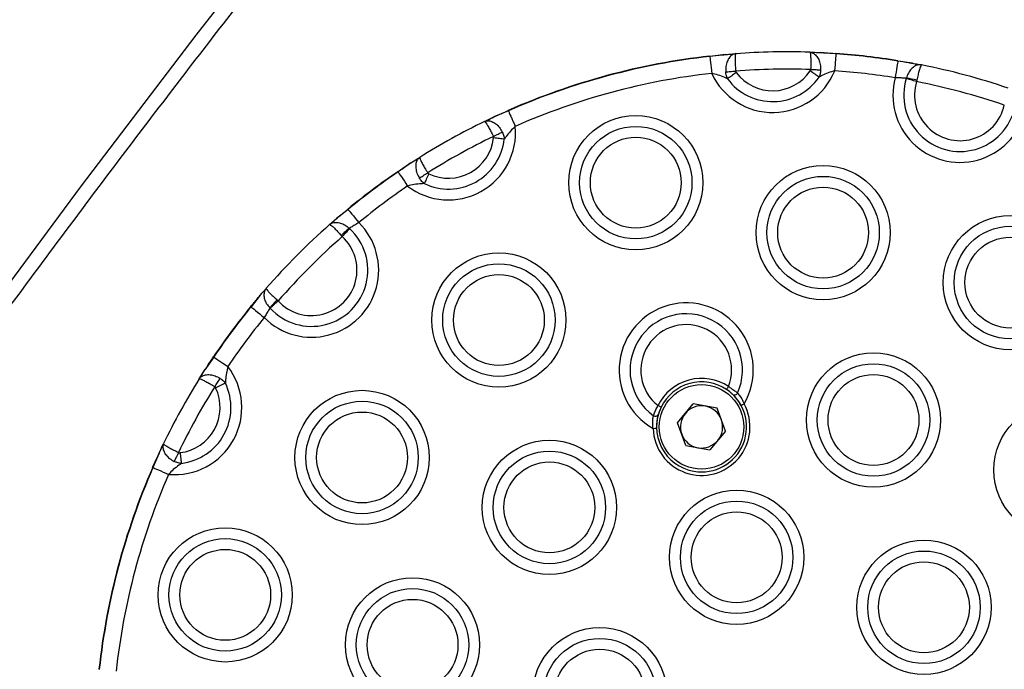
# Model space of a CAD drawing. Units: millimetres. Extents: x 875 to 8564, y 24 to 12231.
# Drawn here: x 6396 to 6538, y 2315 to 2409 of the extents above; entities that cross this region are included whole.
import ezdxf

# ---------------------------------------------------------------- set-up
doc = ezdxf.new("R2010")
doc.units = ezdxf.units.MM
doc.header["$LTSCALE"] = 50

msp = doc.modelspace()

# ---------------------------------------------------------------- linework, layer by layer
at = {"color": 7, "linetype": 'Continuous', "lineweight": 25}
for p, q in [((6497.74, 2403.9), (6495.49, 2403.62)), ((6497.74, 2403.9), (6495.49, 2403.62)), ((6497.74, 2403.9), (6499.24, 2404.03)), ((6509.93, 2404.25), (6511.43, 2404.19)), ((6513.69, 2404), (6511.43, 2404.19)), ((6513.69, 2404), (6511.43, 2404.19)), ((6524.76, 2402.65), (6522.66, 2402.96)), ((6524.76, 2402.65), (6522.66, 2402.96)), ((6524.76, 2402.65), (6524.93, 2402.61)), ((6523.86, 2400.46), (6523.88, 2400.51)), ((6525.4, 2400.21), (6525.35, 2399.99)), ((6466.39, 2395.78), (6464.3, 2394.89)), ((6466.39, 2395.78), (6464.3, 2394.89)), ((6462.94, 2394.24), (6464.3, 2394.89)), ((6452.32, 2388.26), (6450.46, 2386.96)), ((6452.32, 2388.26), (6450.46, 2386.96)), ((6452.32, 2388.26), (6453.59, 2389.06)), ((6443.23, 2381.55), (6441.57, 2380.23)), ((6443.23, 2381.55), (6441.57, 2380.23)), ((6440.57, 2379.35), (6441.57, 2380.23)), ((6443.41, 2378.82), (6443.45, 2378.78)), ((6442.39, 2377.63), (6442.24, 2377.8)), ((6430.53, 2369.16), (6429.21, 2367.49)), ((6430.53, 2369.16), (6429.21, 2367.49)), ((6430.53, 2369.16), (6430.65, 2369.29)), ((6432.97, 2368.49), (6433.13, 2368.34)), ((6431.98, 2367.29), (6431.95, 2367.33)), ((6423.83, 2360.25), (6422.54, 2358.38)), ((6423.83, 2360.25), (6422.54, 2358.38)), ((6421.73, 2357.11), (6422.54, 2358.38)), ((6490.82, 2350.77), (6493.08, 2353.47)), ((6496.55, 2352.86), (6493.08, 2353.47)), ((6497.76, 2349.56), (6496.55, 2352.86)), ((6492.03, 2347.47), (6490.82, 2350.77)), ((6497.76, 2349.56), (6495.5, 2346.86)), ((6415.94, 2346.38), (6416.58, 2347.74)), ((6492.03, 2347.47), (6495.5, 2346.86)), ((6415.94, 2346.38), (6415.05, 2344.29)), ((6415.94, 2346.38), (6415.05, 2344.29))]:
    msp.add_line(p, q, dxfattribs=at)
at = {"color": 7, "linetype": 'Continuous', "lineweight": 25, "flags": 128}
for points in [[(6388.45, 2363.04), (6404.73, 2384.95), (6421.31, 2406.69), (6438.19, 2428.25), (6455.37, 2449.64), (6472.85, 2470.84), (6490.61, 2491.87), (6508.67, 2512.7), (6527.02, 2533.35), (6545.65, 2553.81), (6564.56, 2574.07), (6583.75, 2594.13)], [(6513.69, 2404), (6513.69, 2403.88), (6513.67, 2403.69), (6513.65, 2403.44), (6513.63, 2403.14), (6513.61, 2402.78), (6513.58, 2402.4), (6513.55, 2401.98), (6513.52, 2401.56)], [(6495.49, 2403.62), (6495.5, 2403.5), (6495.52, 2403.32), (6495.55, 2403.07), (6495.58, 2402.76), (6495.62, 2402.41), (6495.67, 2402.02), (6495.71, 2401.61), (6495.76, 2401.19)], [(6522.66, 2402.96), (6522.64, 2402.84), (6522.61, 2402.65), (6522.57, 2402.41), (6522.52, 2402.1), (6522.46, 2401.76), (6522.4, 2401.37), (6522.33, 2400.96), (6522.26, 2400.54)], [(6497.78, 2401.41), (6497.93, 2401.42), (6498.09, 2401.43), (6498.26, 2401.45), (6498.44, 2401.46), (6498.63, 2401.47), (6498.82, 2401.49), (6499.02, 2401.5), (6499.22, 2401.52)], [(6499.3, 2401.31), (6499.12, 2401.18), (6498.94, 2401.05), (6498.77, 2400.92), (6498.6, 2400.8), (6498.45, 2400.68), (6498.3, 2400.57), (6498.16, 2400.47), (6498.04, 2400.38)], [(6511.27, 2400.65), (6511.15, 2400.74), (6511.01, 2400.83), (6510.86, 2400.94), (6510.7, 2401.05), (6510.53, 2401.16), (6510.35, 2401.28), (6510.17, 2401.41), (6509.98, 2401.53)], [(6510.05, 2401.74), (6510.25, 2401.74), (6510.45, 2401.73), (6510.64, 2401.72), (6510.83, 2401.72), (6511.01, 2401.71), (6511.18, 2401.7), (6511.34, 2401.7), (6511.49, 2401.69)], [(6525.35, 2399.99), (6525.14, 2400.06), (6524.93, 2400.12), (6524.72, 2400.19), (6524.53, 2400.25), (6524.34, 2400.31), (6524.17, 2400.36), (6524.01, 2400.41), (6523.86, 2400.46)], [(6466.39, 2395.78), (6466.44, 2395.67), (6466.51, 2395.5), (6466.61, 2395.27), (6466.74, 2394.99), (6466.88, 2394.66), (6467.04, 2394.31), (6467.2, 2393.93), (6467.38, 2393.54)], [(6464.22, 2392.08), (6464.4, 2392.17), (6464.58, 2392.26), (6464.75, 2392.34), (6464.92, 2392.43), (6465.08, 2392.5), (6465.24, 2392.58), (6465.38, 2392.65), (6465.51, 2392.71)], [(6465.81, 2391.69), (6465.66, 2391.71), (6465.49, 2391.73), (6465.31, 2391.75), (6465.12, 2391.77), (6464.91, 2391.79), (6464.7, 2391.82), (6464.48, 2391.84), (6464.25, 2391.87)], [(6450.46, 2386.96), (6450.52, 2386.86), (6450.63, 2386.7), (6450.77, 2386.49), (6450.94, 2386.24), (6451.14, 2385.95), (6451.36, 2385.63), (6451.59, 2385.28), (6451.83, 2384.93)], [(6453.52, 2386.07), (6453.65, 2386.15), (6453.78, 2386.23), (6453.93, 2386.32), (6454.08, 2386.42), (6454.24, 2386.52), (6454.4, 2386.62), (6454.57, 2386.73), (6454.74, 2386.83)], [(6454.91, 2386.69), (6454.81, 2386.49), (6454.72, 2386.29), (6454.62, 2386.1), (6454.53, 2385.91), (6454.45, 2385.73), (6454.37, 2385.57), (6454.3, 2385.42), (6454.23, 2385.28)], [(6443.23, 2381.55), (6443.31, 2381.46), (6443.43, 2381.31), (6443.59, 2381.12), (6443.78, 2380.88), (6444.01, 2380.61), (6444.25, 2380.31), (6444.52, 2379.99), (6444.79, 2379.66)], [(6443.45, 2378.78), (6443.35, 2378.67), (6443.23, 2378.55), (6443.11, 2378.41), (6442.98, 2378.27), (6442.84, 2378.12), (6442.69, 2377.96), (6442.54, 2377.79), (6442.39, 2377.63)], [(6433.13, 2368.34), (6432.97, 2368.19), (6432.81, 2368.04), (6432.65, 2367.9), (6432.5, 2367.76), (6432.35, 2367.62), (6432.22, 2367.5), (6432.09, 2367.39), (6431.98, 2367.29)], [(6429.21, 2367.49), (6429.3, 2367.41), (6429.45, 2367.29), (6429.65, 2367.14), (6429.88, 2366.94), (6430.16, 2366.72), (6430.46, 2366.47), (6430.78, 2366.21), (6431.11, 2365.94)], [(6423.83, 2360.25), (6423.93, 2360.18), (6424.09, 2360.08), (6424.29, 2359.94), (6424.55, 2359.76), (6424.84, 2359.57), (6425.16, 2359.35), (6425.51, 2359.12), (6425.86, 2358.88)], [(6425.52, 2356.48), (6425.38, 2356.41), (6425.23, 2356.34), (6425.07, 2356.26), (6424.89, 2356.18), (6424.7, 2356.09), (6424.51, 2355.99), (6424.31, 2355.9), (6424.11, 2355.8)], [(6497.91, 2355.56), (6497.92, 2355.57), (6497.93, 2355.59), (6497.96, 2355.63), (6497.99, 2355.68), (6498.03, 2355.75), (6498.08, 2355.82), (6498.13, 2355.9), (6498.19, 2355.98)], [(6488.45, 2353.01), (6488.44, 2353.02), (6488.41, 2353.03), (6488.37, 2353.05), (6488.31, 2353.08), (6488.25, 2353.11), (6488.17, 2353.15), (6488.08, 2353.19), (6488, 2353.23)], [(6500.45, 2353.49), (6500.36, 2353.45), (6500.28, 2353.4), (6500.2, 2353.36), (6500.14, 2353.33), (6500.08, 2353.3), (6500.04, 2353.27), (6500.01, 2353.26), (6500.01, 2353.26)], [(6418.96, 2346.44), (6418.98, 2346.22), (6419.01, 2346), (6419.04, 2345.78), (6419.06, 2345.58), (6419.08, 2345.38), (6419.1, 2345.2), (6419.12, 2345.04), (6419.14, 2344.89)], [(6415.05, 2344.29), (6415.16, 2344.24), (6415.33, 2344.17), (6415.57, 2344.07), (6415.85, 2343.95), (6416.17, 2343.8), (6416.53, 2343.65), (6416.91, 2343.48), (6417.3, 2343.31)]]:
    msp.add_lwpolyline(points, dxfattribs=at)
at = {"color": 7, "linetype": 'Continuous', "lineweight": 25}
for centre, radius in [((6484.79, 2385.41), 9.69), ((6484.79, 2385.41), 8.12), ((6484.79, 2385.41), 6.56), ((6511.85, 2378.2), 9.69), ((6511.85, 2378.2), 8.12), ((6511.85, 2378.2), 6.56), ((6538.9, 2370.99), 9.69), ((6538.9, 2370.99), 8.12), ((6538.9, 2370.99), 6.56), ((6465.02, 2365.58), 9.69), ((6465.02, 2365.58), 8.12), ((6465.02, 2365.58), 6.56), ((6519.13, 2351.16), 9.69), ((6519.13, 2351.16), 8.12), ((6519.13, 2351.16), 6.56), ((6445.25, 2345.75), 9.69), ((6494.29, 2350.16), 6.1), ((6445.25, 2345.75), 8.12), ((6546.19, 2343.96), 9.69), ((6445.25, 2345.75), 6.56), ((6472.31, 2338.54), 9.69), ((6472.31, 2338.54), 8.12), ((6472.31, 2338.54), 6.56), ((6499.36, 2331.34), 9.69), ((6499.36, 2331.34), 8.12), ((6499.36, 2331.34), 6.56), ((6425.48, 2325.92), 9.69), ((6425.48, 2325.92), 8.12), ((6526.42, 2324.13), 9.69), ((6425.48, 2325.92), 6.56), ((6526.42, 2324.13), 8.12), ((6526.42, 2324.13), 6.56), ((6452.54, 2318.71), 9.69), ((6452.54, 2318.71), 8.12), ((6452.54, 2318.71), 6.56), ((6479.59, 2311.51), 9.69), ((6479.59, 2311.51), 8.12), ((6479.59, 2311.51), 6.56)]:
    msp.add_circle(centre, radius, dxfattribs=at)
for centre, radius, start, end in [((6506.65, 2304.3), 100, 88.122, 94.2512), ((6517.3, 2403.77), 3.61, 175.534, 176.3334), ((6506.65, 2304.3), 99.95, 80.7858, 85.9591), ((6506.65, 2304.3), 100, 80.7858, 85.9591), ((6506.65, 2304.3), 100, 96.4141, 113.7549), ((6506.65, 2304.3), 99.95, 96.4141, 113.7549), ((6506.11, 2404.86), 10.7, 186.3536, 186.6247), ((6520.3, 2403.36), 2.39, 350.4231, 351.6316), ((6506.65, 2304.3), 100, 71.3651, 78.8039), ((6506.65, 2304.3), 97.5, 96.4141, 113.7549), ((6504.56, 2405.23), 9.69, 204.678, 337.6952), ((6506.65, 2304.3), 97.5, 88.0011, 94.3721), ((6504.56, 2405.23), 6.56, 216.6894, 325.6838), ((6506.65, 2304.3), 97.5, 80.7858, 85.9591), ((6504.56, 2405.23), 8.12, 216.6894, 325.6838), ((6531.62, 2398.03), 9.69, 164.9494, 345.2196), ((6531.62, 2398.03), 8.12, 162.6011, 347.5679), ((6521.69, 2385.43), 15.23, 75.9062, 81.7367), ((6531.62, 2398.03), 6.56, 162.6011, 347.5679), ((6506.65, 2304.3), 97.5, 71.2282, 78.9408), ((6468.13, 2396.58), 1.92, 202.906, 204.4147), ((6506.65, 2304.3), 100, 115.9178, 122.0469), ((6457.73, 2392.61), 9.69, 232.4738, 5.491), ((6457.73, 2392.61), 8.12, 244.4852, 353.4796), ((6506.65, 2304.3), 97.5, 115.7968, 122.1679), ((6457.73, 2392.61), 6.56, 244.4852, 353.4796), ((6506.65, 2304.3), 100, 124.2098, 129.3831), ((6506.65, 2304.3), 99.95, 124.2098, 129.3831), ((6447.83, 2385.2), 3.15, 33.7574, 34.674), ((6506.65, 2304.3), 97.5, 124.2098, 129.3831), ((6440.09, 2379), 4.06, 39.1024, 39.818), ((6437.96, 2372.79), 9.69, 224.9494, 45.2196), ((6506.65, 2304.3), 100, 131.3651, 138.8039), ((6437.96, 2372.79), 8.12, 222.6011, 47.5679), ((6452.91, 2366.84), 15.3, 128.4349, 134.2421), ((6506.65, 2304.3), 97.5, 131.2282, 138.9408), ((6437.96, 2372.79), 6.56, 222.6011, 47.5679), ((6443.97, 2357.84), 15.32, 135.9301, 141.7296), ((6506.65, 2304.3), 100, 140.7858, 145.9591), ((6506.65, 2304.3), 99.95, 140.7858, 145.9591), ((6428.17, 2366.25), 1.62, 50.0232, 51.8153), ((6492.08, 2358.37), 9.69, 329.7711, 240.3978), ((6506.65, 2304.3), 97.5, 140.7858, 145.9591), ((6492.08, 2358.37), 8.12, 335.902, 234.267), ((6492.08, 2358.37), 6.56, 338.6103, 231.5586), ((6424.54, 2361.36), 1.32, 235.0659, 237.254), ((6418.19, 2352.96), 9.69, 264.678, 37.6952), ((6506.65, 2304.3), 100, 148.122, 154.2512), ((6364.64, 2393.75), 70.34, 327.5119, 328.6828), ((6494.29, 2350.16), 7, 56.1479, 154.0211), ((6506.65, 2304.3), 97.5, 148.0011, 154.3721), ((6418.19, 2352.96), 6.56, 276.6894, 25.6838), ((6418.19, 2352.96), 8.12, 276.6894, 25.6838), ((6494.29, 2350.16), 6.5, 56.1479, 154.0211), ((6494.29, 2350.16), 6.5, 260.0845, 56.7861), ((6499.05, 2355.26), 0.486, 237.2432, 334.7195), ((6494.29, 2350.16), 7, 181.7571, 28.4119), ((6494.29, 2350.16), 6.5, 154.0211, 260.0845), ((6494.29, 2350.16), 3.05, 80.0845, 140.0845), ((6494.29, 2350.16), 3.05, 20.0845, 80.0845), ((6487.61, 2352.18), 0.486, 235.4241, 332.9385), ((6494.29, 2350.16), 3.05, 140.0845, 200.0845), ((6494.29, 2350.16), 3.05, 320.0845, 20.0845), ((6482.33, 2520.52), 170.64, 271.665, 271.8329), ((6494.29, 2350.16), 3.05, 200.0845, 260.0845), ((6494.29, 2350.16), 3.05, 260.0845, 320.0845), ((6758.97, 2181.67), 378.04, 154.1548, 154.3727), ((6506.65, 2304.3), 100, 156.4141, 173.7549), ((6506.65, 2304.3), 99.95, 156.4141, 173.7549), ((6411.18, 2335.53), 9.58, 66.1887, 66.4906), ((6506.65, 2304.3), 97.5, 156.4141, 173.7549)]:
    msp.add_arc(centre, radius, start, end, dxfattribs=at)
for points, knots in [([(6232.65, 2111.77), (6234.73, 2115.64), (6240.76, 2126.87), (6250.96, 2145.36), (6263.34, 2167.2), (6276.01, 2188.93), (6288.96, 2210.53), (6302.18, 2232), (6315.69, 2253.34), (6329.47, 2274.55), (6343.53, 2295.62), (6357.86, 2316.56), (6372.46, 2337.36), (6387.33, 2358.01), (6402.46, 2378.51), (6417.86, 2398.87), (6433.53, 2419.08), (6449.45, 2439.13), (6465.64, 2459.03), (6482.08, 2478.76), (6498.77, 2498.34), (6515.72, 2517.75), (6532.92, 2537), (6550.37, 2556.08), (6568.07, 2574.99), (6586.01, 2593.72), (6604.19, 2612.28), (6622.61, 2630.66), (6641.27, 2648.86), (6660.17, 2666.88), (6679.29, 2684.71), (6698.65, 2702.36), (6718.23, 2719.81), (6738.04, 2737.08), (6758.07, 2754.15), (6778.33, 2771.02), (6798.8, 2787.7), (6819.48, 2804.17), (6839.61, 2819.86), (6852.92, 2829.97), (6859.19, 2834.73)], [0, 0, 0, 0, 0.014058, 0.040785, 0.067513, 0.094241, 0.120969, 0.147696, 0.174424, 0.201151, 0.227879, 0.254606, 0.281333, 0.30806, 0.334787, 0.361514, 0.38824, 0.414967, 0.441694, 0.46842, 0.495146, 0.521873, 0.548599, 0.575325, 0.602051, 0.628777, 0.655503, 0.682229, 0.708955, 0.73568, 0.762406, 0.789131, 0.815857, 0.842583, 0.869308, 0.896033, 0.922758, 0.949483, 0.976208, 1, 1, 1, 1]), ([(6495.48, 2403.68), (6496.08, 2403.74), (6496.86, 2403.82), (6497.58, 2403.89), (6497.74, 2403.9)], [0, 0, 0, 0, 0.771168, 1, 1, 1, 1]), ([(6497.74, 2403.9), (6498.11, 2403.94), (6498.65, 2403.98), (6499.1, 2404.02), (6499.24, 2404.03)], [0, 0, 0, 0, 0.6954773, 1, 1, 1, 1]), ([(6499.24, 2404.03), (6499.24, 2404.03), (6499.08, 2404.01), (6498.75, 2403.91), (6498.32, 2403.52), (6497.98, 2402.93), (6497.78, 2402.2), (6497.78, 2401.68), (6497.78, 2401.41)], [0, 0, 0, 0, 0.002732, 0.188522, 0.399625, 0.600092, 0.798358, 1, 1, 1, 1]), ([(6499.24, 2404.03), (6499.24, 2404.03), (6499.22, 2404.03), (6499.18, 2403.94), (6499.15, 2403.59), (6499.14, 2403.01), (6499.16, 2402.3), (6499.2, 2401.78), (6499.22, 2401.52)], [0, 0, 0, 0, 0.002745, 0.188494, 0.399645, 0.600132, 0.798392, 1, 1, 1, 1]), ([(6509.93, 2404.25), (6509.93, 2404.25), (6510.09, 2404.24), (6510.41, 2404.15), (6510.87, 2403.78), (6511.23, 2403.2), (6511.46, 2402.48), (6511.48, 2401.96), (6511.49, 2401.69)], [0, 0, 0, 0, 0.002768, 0.188535, 0.399624, 0.600064, 0.798339, 1, 1, 1, 1]), ([(6509.93, 2404.25), (6509.93, 2404.25), (6509.95, 2404.25), (6509.99, 2404.17), (6510.04, 2403.81), (6510.06, 2403.24), (6510.07, 2402.53), (6510.06, 2402.01), (6510.05, 2401.74)], [0, 0, 0, 0, 0.002749, 0.188497, 0.399625, 0.600145, 0.798435, 1, 1, 1, 1]), ([(6509.93, 2404.25), (6510.07, 2404.24), (6510.52, 2404.23), (6511.06, 2404.2), (6511.43, 2404.19)], [0, 0, 0, 0, 0.304584, 1, 1, 1, 1]), ([(6511.43, 2404.19), (6511.59, 2404.18), (6512.31, 2404.14), (6513.09, 2404.09), (6513.7, 2404.05)], [0, 0, 0, 0, 0.228741, 1, 1, 1, 1]), ([(6522.66, 2403.01), (6523.18, 2402.92), (6523.91, 2402.8), (6524.57, 2402.68), (6524.76, 2402.65)], [0, 0, 0, 0, 0.71149, 1, 1, 1, 1]), ([(6526.07, 2402.4), (6526.07, 2402.4), (6525.95, 2402.42), (6525.64, 2402.44), (6525.12, 2402.27), (6524.58, 2401.85), (6524.14, 2401.25), (6523.97, 2400.76), (6523.88, 2400.51)], [0, 0, 0, 0, 0.0028968, 0.1378544, 0.3657265, 0.5786003, 0.7865904, 1, 1, 1, 1]), ([(6524.76, 2402.65), (6525.02, 2402.6), (6525.5, 2402.51), (6525.89, 2402.43), (6526.07, 2402.4)], [0, 0, 0, 0, 0.55315, 1, 1, 1, 1]), ([(6526.07, 2402.4), (6526.07, 2402.4), (6526.05, 2402.4), (6526, 2402.36), (6525.89, 2402.12), (6525.73, 2401.62), (6525.56, 2400.97), (6525.45, 2400.46), (6525.4, 2400.21)], [0, 0, 0, 0, 0.002882, 0.137787, 0.365741, 0.578685, 0.786668, 1, 1, 1, 1]), ([(6498.04, 2400.38), (6497.91, 2400.44), (6497.49, 2400.64), (6496.74, 2400.95), (6496.07, 2401.11), (6495.76, 2401.19)], [0, 0, 0, 0, 0.201003, 0.620089, 1, 1, 1, 1]), ([(6498.04, 2400.38), (6497.97, 2400.57), (6497.84, 2400.9), (6497.8, 2401.26), (6497.78, 2401.41)], [0, 0, 0, 0, 0.578761, 1, 1, 1, 1]), ([(6499.22, 2401.52), (6499.22, 2401.49), (6499.23, 2401.41), (6499.27, 2401.35), (6499.3, 2401.31)], [0, 0, 0, 0, 0.411724, 1, 1, 1, 1]), ([(6509.98, 2401.53), (6509.99, 2401.54), (6510.02, 2401.59), (6510.04, 2401.66), (6510.05, 2401.72), (6510.05, 2401.74)], [0, 0, 0, 0, 0.1628263, 0.7119307, 1, 1, 1, 1]), ([(6511.49, 2401.69), (6511.48, 2401.59), (6511.46, 2401.29), (6511.38, 2400.93), (6511.29, 2400.71), (6511.27, 2400.65)], [0, 0, 0, 0, 0.29462, 0.843308, 1, 1, 1, 1]), ([(6513.52, 2401.56), (6513.21, 2401.47), (6512.55, 2401.28), (6511.82, 2400.94), (6511.4, 2400.72), (6511.27, 2400.65)], [0, 0, 0, 0, 0.379901, 0.798951, 1, 1, 1, 1]), ([(6523.88, 2400.51), (6523.78, 2400.51), (6523.51, 2400.51), (6522.96, 2400.52), (6522.49, 2400.53), (6522.26, 2400.54)], [0, 0, 0, 0, 0.242963, 0.621778, 1, 1, 1, 1]), ([(6464.3, 2394.89), (6464.45, 2394.96), (6465.1, 2395.26), (6465.82, 2395.58), (6466.37, 2395.83)], [0, 0, 0, 0, 0.228844, 1, 1, 1, 1]), ([(6462.94, 2394.24), (6463.07, 2394.3), (6463.47, 2394.5), (6463.96, 2394.73), (6464.3, 2394.89)], [0, 0, 0, 0, 0.3045282, 1, 1, 1, 1]), ([(6462.94, 2394.24), (6462.94, 2394.24), (6463.09, 2394.31), (6463.42, 2394.39), (6463.99, 2394.27), (6464.58, 2393.93), (6465.12, 2393.4), (6465.38, 2392.94), (6465.51, 2392.71)], [0, 0, 0, 0, 0.002753, 0.188526, 0.399625, 0.600074, 0.798393, 1, 1, 1, 1]), ([(6462.94, 2394.24), (6462.94, 2394.24), (6462.96, 2394.25), (6463.04, 2394.2), (6463.24, 2393.91), (6463.53, 2393.42), (6463.87, 2392.79), (6464.1, 2392.32), (6464.22, 2392.08)], [0, 0, 0, 0, 0.002745, 0.188492, 0.399641, 0.600172, 0.798416, 1, 1, 1, 1]), ([(6465.51, 2392.71), (6465.56, 2392.62), (6465.68, 2392.34), (6465.77, 2391.99), (6465.8, 2391.75), (6465.81, 2391.69)], [0, 0, 0, 0, 0.294708, 0.84341, 1, 1, 1, 1]), ([(6467.38, 2393.54), (6467.14, 2393.31), (6466.65, 2392.84), (6466.16, 2392.2), (6465.89, 2391.81), (6465.81, 2391.69)], [0, 0, 0, 0, 0.379923, 0.799022, 1, 1, 1, 1]), ([(6464.25, 2391.87), (6464.26, 2391.88), (6464.26, 2391.93), (6464.25, 2392.01), (6464.23, 2392.06), (6464.22, 2392.08)], [0, 0, 0, 0, 0.162179, 0.711619, 1, 1, 1, 1]), ([(6450.43, 2387), (6450.93, 2387.34), (6451.58, 2387.77), (6452.18, 2388.17), (6452.32, 2388.26)], [0, 0, 0, 0, 0.77123, 1, 1, 1, 1]), ([(6452.32, 2388.26), (6452.64, 2388.46), (6453.09, 2388.75), (6453.47, 2388.99), (6453.59, 2389.06)], [0, 0, 0, 0, 0.695437, 1, 1, 1, 1]), ([(6453.59, 2389.06), (6453.59, 2389.06), (6453.46, 2388.97), (6453.21, 2388.74), (6453.01, 2388.19), (6452.99, 2387.5), (6453.15, 2386.77), (6453.4, 2386.3), (6453.52, 2386.07)], [0, 0, 0, 0, 0.002761, 0.188553, 0.399644, 0.600087, 0.79839, 1, 1, 1, 1]), ([(6453.59, 2389.06), (6453.59, 2389.06), (6453.57, 2389.05), (6453.58, 2388.96), (6453.71, 2388.63), (6453.98, 2388.12), (6454.33, 2387.51), (6454.6, 2387.06), (6454.74, 2386.83)], [0, 0, 0, 0, 0.002747, 0.188497, 0.39964, 0.600148, 0.798427, 1, 1, 1, 1]), ([(6454.74, 2386.83), (6454.76, 2386.81), (6454.8, 2386.75), (6454.87, 2386.71), (6454.91, 2386.69)], [0, 0, 0, 0, 0.412407, 1, 1, 1, 1]), ([(6454.23, 2385.28), (6454.08, 2385.27), (6453.62, 2385.25), (6452.81, 2385.17), (6452.15, 2385.01), (6451.83, 2384.93)], [0, 0, 0, 0, 0.200991, 0.620123, 1, 1, 1, 1]), ([(6454.23, 2385.28), (6454.08, 2385.41), (6453.81, 2385.65), (6453.61, 2385.94), (6453.52, 2386.07)], [0, 0, 0, 0, 0.578765, 1, 1, 1, 1]), ([(6441.57, 2380.23), (6441.72, 2380.35), (6442.23, 2380.79), (6442.8, 2381.26), (6443.2, 2381.59)], [0, 0, 0, 0, 0.288551, 1, 1, 1, 1]), ([(6440.57, 2379.35), (6440.7, 2379.47), (6441, 2379.73), (6441.37, 2380.05), (6441.57, 2380.23)], [0, 0, 0, 0, 0.446886, 1, 1, 1, 1]), ([(6440.57, 2379.35), (6440.57, 2379.35), (6440.65, 2379.43), (6440.92, 2379.6), (6441.45, 2379.72), (6442.13, 2379.62), (6442.81, 2379.33), (6443.21, 2378.99), (6443.41, 2378.82)], [0, 0, 0, 0, 0.002867, 0.137839, 0.365731, 0.578562, 0.786609, 1, 1, 1, 1]), ([(6444.79, 2379.66), (6444.59, 2379.54), (6444.2, 2379.29), (6443.72, 2379), (6443.49, 2378.87), (6443.41, 2378.82)], [0, 0, 0, 0, 0.378202, 0.757098, 1, 1, 1, 1]), ([(6440.57, 2379.35), (6440.57, 2379.35), (6440.58, 2379.36), (6440.64, 2379.36), (6440.86, 2379.2), (6441.25, 2378.85), (6441.72, 2378.37), (6442.07, 2377.99), (6442.24, 2377.8)], [0, 0, 0, 0, 0.00288, 0.137779, 0.36576, 0.578713, 0.786743, 1, 1, 1, 1]), ([(6430.53, 2369.16), (6430.71, 2369.36), (6431.03, 2369.73), (6431.29, 2370.03), (6431.4, 2370.16)], [0, 0, 0, 0, 0.553085, 1, 1, 1, 1]), ([(6431.4, 2370.16), (6431.4, 2370.16), (6431.33, 2370.08), (6431.16, 2369.81), (6431.04, 2369.28), (6431.14, 2368.6), (6431.43, 2367.92), (6431.77, 2367.53), (6431.95, 2367.33)], [0, 0, 0, 0, 0.0029, 0.137847, 0.365755, 0.578586, 0.786603, 1, 1, 1, 1]), ([(6431.4, 2370.16), (6431.4, 2370.16), (6431.39, 2370.15), (6431.4, 2370.09), (6431.56, 2369.87), (6431.91, 2369.48), (6432.39, 2369.01), (6432.77, 2368.67), (6432.97, 2368.49)], [0, 0, 0, 0, 0.002884, 0.137793, 0.365755, 0.578724, 0.786718, 1, 1, 1, 1]), ([(6429.17, 2367.52), (6429.51, 2367.93), (6429.98, 2368.5), (6430.41, 2369.01), (6430.53, 2369.16)], [0, 0, 0, 0, 0.71142, 1, 1, 1, 1]), ([(6431.95, 2367.33), (6431.89, 2367.24), (6431.76, 2367.01), (6431.48, 2366.53), (6431.23, 2366.14), (6431.11, 2365.94)], [0, 0, 0, 0, 0.242934, 0.621823, 1, 1, 1, 1]), ([(6422.54, 2358.38), (6422.63, 2358.52), (6423.01, 2359.12), (6423.45, 2359.78), (6423.79, 2360.28)], [0, 0, 0, 0, 0.2288159, 1, 1, 1, 1]), ([(6421.73, 2357.11), (6421.81, 2357.23), (6422.05, 2357.61), (6422.34, 2358.07), (6422.54, 2358.38)], [0, 0, 0, 0, 0.30464, 1, 1, 1, 1]), ([(6425.86, 2358.88), (6425.78, 2358.56), (6425.62, 2357.9), (6425.54, 2357.09), (6425.52, 2356.63), (6425.52, 2356.48)], [0, 0, 0, 0, 0.379863, 0.799006, 1, 1, 1, 1]), ([(6421.73, 2357.11), (6421.73, 2357.11), (6421.82, 2357.24), (6422.06, 2357.49), (6422.61, 2357.7), (6423.29, 2357.72), (6424.03, 2357.56), (6424.49, 2357.31), (6424.72, 2357.19)], [0, 0, 0, 0, 0.002761, 0.188516, 0.399598, 0.600045, 0.798336, 1, 1, 1, 1]), ([(6421.73, 2357.11), (6421.73, 2357.11), (6421.74, 2357.13), (6421.83, 2357.12), (6422.16, 2356.99), (6422.67, 2356.73), (6423.29, 2356.38), (6423.74, 2356.1), (6423.96, 2355.97)], [0, 0, 0, 0, 0.002747, 0.1885, 0.399656, 0.600164, 0.798467, 1, 1, 1, 1]), ([(6424.72, 2357.19), (6424.81, 2357.13), (6425.07, 2356.96), (6425.33, 2356.71), (6425.48, 2356.52), (6425.52, 2356.48)], [0, 0, 0, 0, 0.294678, 0.843531, 1, 1, 1, 1]), ([(6424.11, 2355.8), (6424.1, 2355.81), (6424.08, 2355.86), (6424.03, 2355.92), (6423.98, 2355.95), (6423.96, 2355.97)], [0, 0, 0, 0, 0.163311, 0.711602, 1, 1, 1, 1]), ([(6498.79, 2354.85), (6498.7, 2354.93), (6498.53, 2355.09), (6498.21, 2355.36), (6497.99, 2355.51), (6497.91, 2355.56)], [0, 0, 0, 0, 0.390734, 0.772797, 1, 1, 1, 1]), ([(6498.19, 2355.98), (6498.31, 2355.9), (6498.63, 2355.71), (6499.1, 2355.37), (6499.36, 2355.16), (6499.49, 2355.05)], [0, 0, 0, 0, 0.230847, 0.614979, 1, 1, 1, 1]), ([(6500.01, 2353.26), (6499.85, 2353.51), (6499.55, 2354.03), (6499.09, 2354.55), (6498.87, 2354.77), (6498.79, 2354.85)], [0, 0, 0, 0, 0.386415, 0.779939, 1, 1, 1, 1]), ([(6499.49, 2355.05), (6499.56, 2354.98), (6499.74, 2354.75), (6500.11, 2354.23), (6500.33, 2353.74), (6500.45, 2353.49)], [0, 0, 0, 0, 0.210408, 0.601531, 1, 1, 1, 1]), ([(6487.33, 2351.78), (6487.37, 2351.87), (6487.46, 2352.11), (6487.67, 2352.62), (6487.89, 2353.03), (6488, 2353.23)], [0, 0, 0, 0, 0.235834, 0.617501, 1, 1, 1, 1]), ([(6488.45, 2353.01), (6488.38, 2352.86), (6488.24, 2352.56), (6488.11, 2352.2), (6488.06, 2352.02), (6488.04, 2351.96)], [0, 0, 0, 0, 0.377165, 0.759719, 1, 1, 1, 1]), ([(6487.29, 2349.95), (6487.27, 2350.16), (6487.22, 2350.6), (6487.25, 2351.26), (6487.3, 2351.61), (6487.33, 2351.78)], [0, 0, 0, 0, 0.306992, 0.656924, 1, 1, 1, 1]), ([(6488.04, 2351.96), (6487.99, 2351.77), (6487.9, 2351.41), (6487.79, 2350.68), (6487.79, 2350.19), (6487.79, 2349.96)], [0, 0, 0, 0, 0.355618, 0.703077, 1, 1, 1, 1]), ([(6415.94, 2346.38), (6416.1, 2346.72), (6416.32, 2347.21), (6416.52, 2347.62), (6416.58, 2347.74)], [0, 0, 0, 0, 0.6954463, 1, 1, 1, 1]), ([(6416.58, 2347.74), (6416.58, 2347.74), (6416.51, 2347.6), (6416.44, 2347.27), (6416.55, 2346.7), (6416.9, 2346.1), (6417.43, 2345.57), (6417.89, 2345.31), (6418.12, 2345.18)], [0, 0, 0, 0, 0.002719, 0.188512, 0.39958, 0.600074, 0.798348, 1, 1, 1, 1]), ([(6416.58, 2347.74), (6416.58, 2347.74), (6416.57, 2347.73), (6416.62, 2347.65), (6416.92, 2347.45), (6417.41, 2347.15), (6418.03, 2346.82), (6418.51, 2346.59), (6418.74, 2346.47)], [0, 0, 0, 0, 0.002745, 0.188474, 0.399613, 0.600152, 0.798423, 1, 1, 1, 1]), ([(6415, 2344.31), (6415.25, 2344.87), (6415.57, 2345.58), (6415.87, 2346.24), (6415.94, 2346.38)], [0, 0, 0, 0, 0.771132, 1, 1, 1, 1]), ([(6418.74, 2346.47), (6418.77, 2346.46), (6418.84, 2346.43), (6418.91, 2346.44), (6418.96, 2346.44)], [0, 0, 0, 0, 0.412165, 1, 1, 1, 1]), ([(6419.14, 2344.89), (6419.02, 2344.8), (6418.64, 2344.53), (6418, 2344.04), (6417.52, 2343.55), (6417.3, 2343.31)], [0, 0, 0, 0, 0.201008, 0.620094, 1, 1, 1, 1]), ([(6419.14, 2344.89), (6418.94, 2344.92), (6418.59, 2344.97), (6418.26, 2345.12), (6418.12, 2345.18)], [0, 0, 0, 0, 0.578877, 1, 1, 1, 1])]:
    msp.add_open_spline(points, degree=3, knots=knots, dxfattribs=at)

doc.saveas('drawing.dxf')
